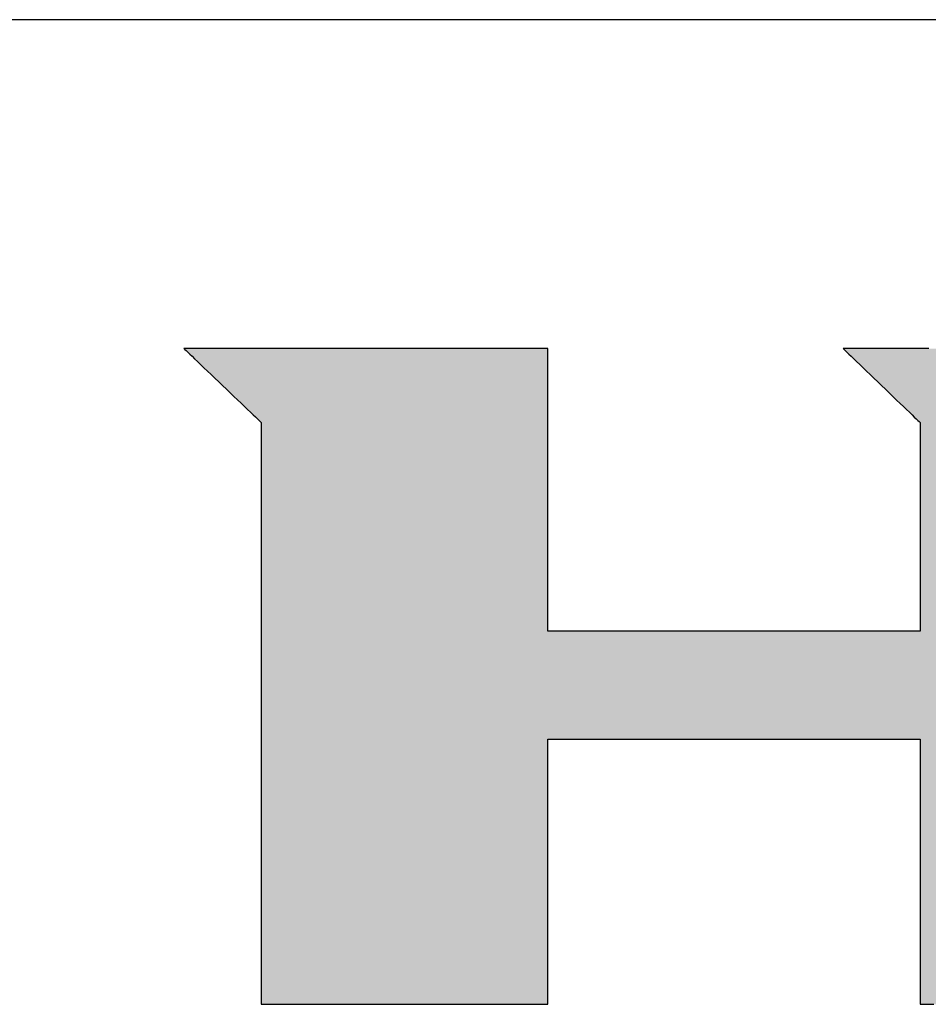
# Model space of a CAD drawing. Extents: x -8 to 806, y 11 to 579.
# Drawn here: x 689 to 724, y 541 to 579 of the extents above; entities that cross this region are included whole.
import ezdxf

# ---------------------------------------------------------------- set-up
doc = ezdxf.new("R2010")
doc.units = 0
doc.header["$LTSCALE"] = 0.5
doc.layers.get('0').update_dxf_attribs({"linetype": 'CONTINUOUS'})
doc.layers.add('1', color=7, linetype='CONTINUOUS')
doc.layers.add('2', color=251, linetype='CONTINUOUS')

# ---------------------------------------------------------------- blocks, each defined once
blk = doc.blocks.new('*G16')
at = {"layer": '1', "color": 7, "linetype": 'CONTINUOUS'}
blk.add_line((805.574, 579.051), (35.574, 579.051), dxfattribs=at)
blk = doc.blocks.new('*G17')
at = {"layer": '2', "color": 251, "linetype": 'CONTINUOUS'}
for points in [[(695.41, 566.429), (695.42, 566.42), (695.448, 566.393), (695.493, 566.35), (695.554, 566.291), (695.629, 566.219), (695.718, 566.134), (695.818, 566.038), (695.929, 565.932), (696.049, 565.817), (696.177, 565.694), (696.312, 565.565), (696.452, 565.432), (696.595, 565.294), (696.742, 565.154), (696.89, 565.012), (697.037, 564.871), (697.184, 564.731), (697.328, 564.593), (697.467, 564.459), (697.602, 564.33), (697.73, 564.208), (697.85, 564.093), (697.961, 563.986), (698.061, 563.89), (698.15, 563.806), (698.225, 563.733), (698.286, 563.675), (698.332, 563.632), (698.36, 563.605), (698.369, 563.596), (698.369, 563.523), (698.369, 563.311), (698.369, 562.97), (698.369, 562.51), (698.369, 561.941), (698.37, 561.273), (698.37, 560.515), (698.37, 559.678), (698.37, 558.772), (698.37, 557.805), (698.37, 556.79), (698.37, 555.734), (698.371, 554.649), (698.371, 553.544), (698.371, 552.429), (698.371, 551.314), (698.371, 550.209), (698.372, 549.123), (698.372, 548.068), (698.372, 547.052), (698.372, 546.086), (698.372, 545.179), (698.372, 544.342), (698.372, 543.585), (698.373, 542.916), (698.373, 542.347), (698.373, 541.887), (698.373, 541.547), (698.373, 541.335), (698.373, 541.262), (698.409, 541.262), (698.513, 541.262), (698.681, 541.262), (698.907, 541.262), (699.188, 541.262), (699.517, 541.262), (699.89, 541.262), (700.303, 541.262), (700.749, 541.262), (701.225, 541.262), (701.726, 541.262), (702.246, 541.262), (702.78, 541.262), (703.325, 541.262), (703.874, 541.262), (704.424, 541.262), (704.968, 541.262), (705.503, 541.262), (706.023, 541.262), (706.523, 541.262), (706.999, 541.262), (707.446, 541.262), (707.858, 541.262), (708.231, 541.262), (708.561, 541.262), (708.841, 541.262), (709.068, 541.262), (709.235, 541.262), (709.34, 541.262), (709.376, 541.262), (709.376, 541.295), (709.376, 541.392), (709.376, 541.547), (709.376, 541.756), (709.376, 542.016), (709.376, 542.32), (709.376, 542.666), (709.376, 543.047), (709.376, 543.46), (709.376, 543.9), (709.376, 544.363), (709.376, 544.844), (709.376, 545.339), (709.376, 545.842), (709.376, 546.35), (709.376, 546.858), (709.376, 547.362), (709.376, 547.856), (709.376, 548.337), (709.376, 548.8), (709.376, 549.24), (709.376, 549.653), (709.376, 550.035), (709.376, 550.38), (709.376, 550.685), (709.376, 550.944), (709.376, 551.153), (709.376, 551.309), (709.376, 551.405), (709.376, 551.438), (709.422, 551.438), (709.558, 551.438), (709.776, 551.438), (710.07, 551.438), (710.434, 551.438), (710.861, 551.438), (711.346, 551.438), (711.881, 551.438), (712.461, 551.438), (713.079, 551.438), (713.728, 551.438), (714.404, 551.438), (715.098, 551.438), (715.804, 551.438), (716.518, 551.438), (717.231, 551.438), (717.937, 551.438), (718.632, 551.438), (719.307, 551.438), (719.956, 551.438), (720.574, 551.438), (721.154, 551.438), (721.689, 551.438), (722.174, 551.438), (722.601, 551.438), (722.965, 551.438), (723.259, 551.438), (723.477, 551.438), (723.613, 551.438), (723.659, 551.438), (723.659, 551.405), (723.659, 551.309), (723.659, 551.153), (723.659, 550.944), (723.659, 550.685), (723.659, 550.38), (723.659, 550.035), (723.659, 549.653), (723.659, 549.24), (723.659, 548.8), (723.659, 548.337), (723.659, 547.856), (723.659, 547.362), (723.659, 546.858), (723.659, 546.35), (723.659, 545.842), (723.659, 545.339), (723.659, 544.844), (723.659, 544.363), (723.659, 543.9), (723.659, 543.46), (723.659, 543.047), (723.659, 542.666), (723.659, 542.32), (723.659, 542.016), (723.659, 541.756), (723.659, 541.547), (723.659, 541.392), (723.659, 541.295), (723.659, 541.262), (723.695, 541.262), (723.8, 541.262), (723.969, 541.262), (724.196, 541.262)], [(724.003, 566.429), (723.952, 566.429), (723.883, 566.429), (723.798, 566.429), (723.698, 566.429), (723.585, 566.429), (723.46, 566.429), (723.324, 566.429), (723.18, 566.429), (723.028, 566.429), (722.871, 566.429), (722.708, 566.429), (722.543, 566.429), (722.377, 566.429), (722.21, 566.429), (722.045, 566.429), (721.883, 566.429), (721.725, 566.429), (721.573, 566.429), (721.429, 566.429), (721.294, 566.429), (721.168, 566.429), (721.055, 566.429), (720.955, 566.429), (720.87, 566.429), (720.802, 566.429), (720.751, 566.429), (720.719, 566.429), (720.708, 566.429), (720.718, 566.42), (720.746, 566.393), (720.791, 566.349), (720.852, 566.291), (720.927, 566.219), (721.015, 566.134), (721.115, 566.037), (721.226, 565.931), (721.346, 565.816), (721.473, 565.693), (721.608, 565.564), (721.747, 565.43), (721.89, 565.292), (722.036, 565.151), (722.184, 565.01), (722.331, 564.868), (722.477, 564.728), (722.621, 564.59), (722.76, 564.455), (722.894, 564.326), (723.022, 564.204), (723.142, 564.088), (723.252, 563.982), (723.353, 563.886), (723.441, 563.801), (723.516, 563.728), (723.577, 563.67), (723.622, 563.627), (723.65, 563.6), (723.659, 563.59), (723.659, 563.564), (723.659, 563.488), (723.659, 563.366), (723.659, 563.201), (723.659, 562.997), (723.659, 562.758), (723.659, 562.486), (723.659, 562.186), (723.659, 561.861), (723.659, 561.514), (723.659, 561.15), (723.659, 560.772), (723.659, 560.383), (723.659, 559.986), (723.659, 559.586), (723.659, 559.187), (723.659, 558.79), (723.659, 558.401), (723.659, 558.023), (723.659, 557.659), (723.659, 557.312), (723.659, 556.987), (723.659, 556.687), (723.659, 556.415), (723.659, 556.176), (723.659, 555.972), (723.659, 555.807), (723.659, 555.685), (723.659, 555.609), (723.659, 555.582), (723.613, 555.582), (723.477, 555.582), (723.259, 555.582), (722.965, 555.582), (722.601, 555.582), (722.174, 555.582), (721.689, 555.582), (721.154, 555.582), (720.574, 555.582), (719.956, 555.582), (719.307, 555.582), (718.632, 555.582), (717.937, 555.582), (717.231, 555.582), (716.518, 555.582), (715.804, 555.582), (715.098, 555.582), (714.404, 555.582), (713.728, 555.582), (713.079, 555.582), (712.461, 555.582), (711.881, 555.582), (711.346, 555.582), (710.861, 555.582), (710.434, 555.582), (710.07, 555.582), (709.776, 555.582), (709.558, 555.582), (709.422, 555.582), (709.376, 555.582), (709.376, 555.618), (709.376, 555.721), (709.376, 555.886), (709.376, 556.11), (709.376, 556.386), (709.376, 556.71), (709.376, 557.078), (709.376, 557.485), (709.376, 557.925), (709.376, 558.394), (709.376, 558.888), (709.376, 559.4), (709.376, 559.927), (709.376, 560.464), (709.376, 561.006), (709.376, 561.547), (709.376, 562.084), (709.376, 562.611), (709.376, 563.124), (709.376, 563.617), (709.376, 564.086), (709.376, 564.526), (709.376, 564.933), (709.376, 565.301), (709.376, 565.625), (709.376, 565.902), (709.376, 566.125), (709.376, 566.291), (709.376, 566.393), (709.376, 566.429), (709.33, 566.429), (709.198, 566.429), (708.985, 566.429), (708.697, 566.429), (708.341, 566.429), (707.923, 566.429), (707.449, 566.429), (706.926, 566.429), (706.359, 566.429), (705.755, 566.429), (705.12, 566.429), (704.46, 566.429), (703.781, 566.429), (703.09, 566.429), (702.393, 566.429), (701.696, 566.429), (701.005, 566.429), (700.326, 566.429), (699.666, 566.429), (699.031, 566.429), (698.427, 566.429), (697.86, 566.429), (697.336, 566.429), (696.862, 566.429), (696.445, 566.429), (696.089, 566.429), (695.801, 566.429), (695.588, 566.429), (695.456, 566.429), (695.41, 566.429)]]:
    blk.add_lwpolyline(points, dxfattribs=at)

msp = doc.modelspace()

# ---------------------------------------------------------------- hatches: boundary and pattern name
at = {"layer": '1', "linetype": 'CONTINUOUS'}
h = msp.add_hatch(color=7, dxfattribs=at)
h.paths.add_polyline_path([(758.306, 563.756), (758.234, 563.861), (758.161, 563.964), (758.086, 564.065), (758.009, 564.165), (757.93, 564.263), (757.849, 564.36), (757.767, 564.455), (757.682, 564.548), (757.596, 564.64), (757.508, 564.73), (757.418, 564.819), (757.326, 564.906), (757.232, 564.992), (757.137, 565.075), (757.04, 565.158), (756.94, 565.238), (756.84, 565.317), (756.739, 565.392), (756.638, 565.465), (756.535, 565.536), (756.432, 565.603), (756.329, 565.668), (756.224, 565.73), (756.119, 565.79), (756.014, 565.847), (755.907, 565.901), (755.8, 565.953), (755.692, 566.002), (755.584, 566.048), (755.474, 566.092), (755.364, 566.133), (755.254, 566.171), (755.142, 566.206), (755.03, 566.239), (754.918, 566.27), (754.804, 566.297), (754.69, 566.322), (754.575, 566.345), (754.46, 566.364), (754.344, 566.382), (754.227, 566.396), (754.109, 566.408), (753.991, 566.417), (753.872, 566.424), (753.752, 566.428), (753.632, 566.429), (753.535, 566.429), (753.255, 566.429), (752.803, 566.429), (752.194, 566.429), (751.44, 566.429), (750.555, 566.429), (749.551, 566.429), (748.442, 566.429), (747.241, 566.429), (745.961, 566.429), (744.615, 566.429), (743.217, 566.429), (741.779, 566.429), (740.316, 566.429), (738.838, 566.429), (737.361, 566.429), (735.897, 566.429), (734.46, 566.429), (733.061, 566.429), (731.716, 566.429), (730.436, 566.429), (729.235, 566.429), (728.126, 566.429), (727.122, 566.429), (726.237, 566.429), (725.483, 566.429), (724.874, 566.429), (724.422, 566.429), (724.142, 566.429), (724.045, 566.429), (724.034, 566.429), (724.003, 566.429), (723.952, 566.429), (723.883, 566.429), (723.798, 566.429), (723.698, 566.429), (723.585, 566.429), (723.46, 566.429), (723.324, 566.429), (723.18, 566.429), (723.028, 566.429), (722.871, 566.429), (722.708, 566.429), (722.543, 566.429), (722.377, 566.429), (722.21, 566.429), (722.045, 566.429), (721.883, 566.429), (721.725, 566.429), (721.573, 566.429), (721.429, 566.429), (721.294, 566.429), (721.168, 566.429), (721.055, 566.429), (720.955, 566.429), (720.87, 566.429), (720.802, 566.429), (720.751, 566.429), (720.719, 566.429), (720.708, 566.429), (720.718, 566.42), (720.746, 566.393), (720.791, 566.349), (720.852, 566.291), (720.927, 566.219), (721.015, 566.134), (721.115, 566.037), (721.226, 565.931), (721.346, 565.816), (721.473, 565.693), (721.608, 565.564), (721.747, 565.43), (721.89, 565.292), (722.036, 565.151), (722.184, 565.01), (722.331, 564.868), (722.477, 564.728), (722.621, 564.59), (722.76, 564.455), (722.894, 564.326), (723.022, 564.204), (723.142, 564.088), (723.252, 563.982), (723.353, 563.886), (723.441, 563.801), (723.516, 563.728), (723.577, 563.67), (723.622, 563.627), (723.65, 563.6), (723.659, 563.59), (723.659, 563.564), (723.659, 563.488), (723.659, 563.366), (723.659, 563.201), (723.659, 562.997), (723.659, 562.758), (723.659, 562.486), (723.659, 562.186), (723.659, 561.861), (723.659, 561.514), (723.659, 561.15), (723.659, 560.772), (723.659, 560.383), (723.659, 559.986), (723.659, 559.586), (723.659, 559.187), (723.659, 558.79), (723.659, 558.401), (723.659, 558.023), (723.659, 557.659), (723.659, 557.312), (723.659, 556.987), (723.659, 556.687), (723.659, 556.415), (723.659, 556.176), (723.659, 555.972), (723.659, 555.807), (723.659, 555.685), (723.659, 555.609), (723.659, 555.582), (723.613, 555.582), (723.477, 555.582), (723.259, 555.582), (722.965, 555.582), (722.601, 555.582), (722.174, 555.582), (721.689, 555.582), (721.154, 555.582), (720.574, 555.582), (719.956, 555.582), (719.307, 555.582), (718.632, 555.582), (717.937, 555.582), (717.231, 555.582), (716.518, 555.582), (715.804, 555.582), (715.098, 555.582), (714.404, 555.582), (713.728, 555.582), (713.079, 555.582), (712.461, 555.582), (711.881, 555.582), (711.346, 555.582), (710.861, 555.582), (710.434, 555.582), (710.07, 555.582), (709.776, 555.582), (709.558, 555.582), (709.422, 555.582), (709.376, 555.582), (709.376, 555.618), (709.376, 555.721), (709.376, 555.886), (709.376, 556.11), (709.376, 556.386), (709.376, 556.71), (709.376, 557.078), (709.376, 557.485), (709.376, 557.925), (709.376, 558.394), (709.376, 558.888), (709.376, 559.4), (709.376, 559.927), (709.376, 560.464), (709.376, 561.006), (709.376, 561.547), (709.376, 562.084), (709.376, 562.611), (709.376, 563.124), (709.376, 563.617), (709.376, 564.086), (709.376, 564.526), (709.376, 564.933), (709.376, 565.301), (709.376, 565.625), (709.376, 565.902), (709.376, 566.125), (709.376, 566.291), (709.376, 566.393), (709.376, 566.429), (709.33, 566.429), (709.198, 566.429), (708.985, 566.429), (708.697, 566.429), (708.341, 566.429), (707.923, 566.429), (707.449, 566.429), (706.926, 566.429), (706.359, 566.429), (705.755, 566.429), (705.12, 566.429), (704.46, 566.429), (703.781, 566.429), (703.09, 566.429), (702.393, 566.429), (701.696, 566.429), (701.005, 566.429), (700.326, 566.429), (699.666, 566.429), (699.031, 566.429), (698.427, 566.429), (697.86, 566.429), (697.336, 566.429), (696.862, 566.429), (696.445, 566.429), (696.089, 566.429), (695.801, 566.429), (695.588, 566.429), (695.456, 566.429), (695.41, 566.429), (695.42, 566.42), (695.448, 566.393), (695.493, 566.35), (695.554, 566.291), (695.629, 566.219), (695.718, 566.134), (695.818, 566.038), (695.929, 565.932), (696.049, 565.817), (696.177, 565.694), (696.312, 565.565), (696.452, 565.432), (696.595, 565.294), (696.742, 565.154), (696.89, 565.012), (697.037, 564.871), (697.184, 564.731), (697.328, 564.593), (697.467, 564.459), (697.602, 564.33), (697.73, 564.208), (697.85, 564.093), (697.961, 563.986), (698.061, 563.89), (698.15, 563.806), (698.225, 563.733), (698.286, 563.675), (698.332, 563.632), (698.36, 563.605), (698.369, 563.596), (698.369, 563.523), (698.369, 563.311), (698.369, 562.97), (698.369, 562.51), (698.369, 561.941), (698.37, 561.273), (698.37, 560.515), (698.37, 559.678), (698.37, 558.772), (698.37, 557.805), (698.37, 556.79), (698.37, 555.734), (698.371, 554.649), (698.371, 553.544), (698.371, 552.429), (698.371, 551.314), (698.371, 550.209), (698.372, 549.123), (698.372, 548.068), (698.372, 547.052), (698.372, 546.086), (698.372, 545.179), (698.372, 544.342), (698.372, 543.585), (698.373, 542.916), (698.373, 542.347), (698.373, 541.887), (698.373, 541.547), (698.373, 541.335), (698.373, 541.262), (698.409, 541.262), (698.513, 541.262), (698.681, 541.262), (698.907, 541.262), (699.188, 541.262), (699.517, 541.262), (699.89, 541.262), (700.303, 541.262), (700.749, 541.262), (701.225, 541.262), (701.726, 541.262), (702.246, 541.262), (702.78, 541.262), (703.325, 541.262), (703.874, 541.262), (704.424, 541.262), (704.968, 541.262), (705.503, 541.262), (706.023, 541.262), (706.523, 541.262), (706.999, 541.262), (707.446, 541.262), (707.858, 541.262), (708.231, 541.262), (708.561, 541.262), (708.841, 541.262), (709.068, 541.262), (709.235, 541.262), (709.34, 541.262), (709.376, 541.262), (709.376, 541.295), (709.376, 541.392), (709.376, 541.547), (709.376, 541.756), (709.376, 542.016), (709.376, 542.32), (709.376, 542.666), (709.376, 543.047), (709.376, 543.46), (709.376, 543.9), (709.376, 544.363), (709.376, 544.844), (709.376, 545.339), (709.376, 545.842), (709.376, 546.35), (709.376, 546.858), (709.376, 547.362), (709.376, 547.856), (709.376, 548.337), (709.376, 548.8), (709.376, 549.24), (709.376, 549.653), (709.376, 550.035), (709.376, 550.38), (709.376, 550.685), (709.376, 550.944), (709.376, 551.153), (709.376, 551.309), (709.376, 551.405), (709.376, 551.438), (709.422, 551.438), (709.558, 551.438), (709.776, 551.438), (710.07, 551.438), (710.434, 551.438), (710.861, 551.438), (711.346, 551.438), (711.881, 551.438), (712.461, 551.438), (713.079, 551.438), (713.728, 551.438), (714.404, 551.438), (715.098, 551.438), (715.804, 551.438), (716.518, 551.438), (717.231, 551.438), (717.937, 551.438), (718.632, 551.438), (719.307, 551.438), (719.956, 551.438), (720.574, 551.438), (721.154, 551.438), (721.689, 551.438), (722.174, 551.438), (722.601, 551.438), (722.965, 551.438), (723.259, 551.438), (723.477, 551.438), (723.613, 551.438), (723.659, 551.438), (723.659, 551.405), (723.659, 551.309), (723.659, 551.153), (723.659, 550.944), (723.659, 550.685), (723.659, 550.38), (723.659, 550.035), (723.659, 549.653), (723.659, 549.24), (723.659, 548.8), (723.659, 548.337), (723.659, 547.856), (723.659, 547.362), (723.659, 546.858), (723.659, 546.35), (723.659, 545.842), (723.659, 545.339), (723.659, 544.844), (723.659, 544.363), (723.659, 543.9), (723.659, 543.46), (723.659, 543.047), (723.659, 542.666), (723.659, 542.32), (723.659, 542.016), (723.659, 541.756), (723.659, 541.547), (723.659, 541.392), (723.659, 541.295), (723.659, 541.262), (723.695, 541.262), (723.8, 541.262), (723.969, 541.262), (724.196, 541.262), (724.477, 541.262), (724.808, 541.262), (725.182, 541.262), (725.596, 541.262), (726.044, 541.262), (726.522, 541.262), (727.024, 541.262), (727.546, 541.262), (728.083, 541.262), (728.629, 541.262), (729.18, 541.262), (729.731, 541.262), (730.278, 541.262), (730.814, 541.262), (731.336, 541.262), (731.838, 541.262), (732.316, 541.262), (732.764, 541.262), (733.178, 541.262), (733.553, 541.262), (733.883, 541.262), (734.164, 541.262), (734.392, 541.262), (734.56, 541.262), (734.665, 541.262), (734.701, 541.262), (734.701, 541.295), (734.701, 541.392), (734.701, 541.547), (734.701, 541.756), (734.701, 542.016), (734.701, 542.32), (734.701, 542.666), (734.701, 543.047), (734.701, 543.46), (734.701, 543.9), (734.701, 544.363), (734.701, 544.844), (734.701, 545.339), (734.701, 545.842), (734.701, 546.35), (734.701, 546.858), (734.701, 547.362), (734.701, 547.856), (734.701, 548.337), (734.701, 548.8), (734.701, 549.24), (734.701, 549.653), (734.701, 550.035), (734.701, 550.38), (734.701, 550.685), (734.701, 550.944), (734.701, 551.153), (734.701, 551.309), (734.701, 551.405), (734.701, 551.438), (734.71, 551.438), (734.738, 551.438), (734.782, 551.438), (734.841, 551.438), (734.915, 551.438), (735.002, 551.438), (735.1, 551.438), (735.208, 551.438), (735.326, 551.438), (735.451, 551.438), (735.582, 551.438), (735.719, 551.438), (735.859, 551.438), (736.002, 551.438), (736.147, 551.438), (736.291, 551.438), (736.434, 551.438), (736.575, 551.438), (736.711, 551.438), (736.843, 551.438), (736.968, 551.438), (737.085, 551.438), (737.194, 551.438), (737.292, 551.438), (737.378, 551.438), (737.452, 551.438), (737.512, 551.438), (737.556, 551.438), (737.583, 551.438), (737.593, 551.438), (737.629, 551.405), (737.734, 551.309), (737.904, 551.153), (738.132, 550.944), (738.415, 550.685), (738.747, 550.38), (739.124, 550.035), (739.54, 549.653), (739.991, 549.24), (740.471, 548.8), (740.976, 548.337), (741.501, 547.856), (742.041, 547.362), (742.59, 546.858), (743.145, 546.35), (743.699, 545.842), (744.248, 545.339), (744.788, 544.844), (745.313, 544.363), (745.818, 543.9), (746.298, 543.46), (746.749, 543.047), (747.165, 542.666), (747.542, 542.32), (747.874, 542.016), (748.157, 541.756), (748.386, 541.547), (748.555, 541.392), (748.66, 541.295), (748.697, 541.262), (748.742, 541.262), (748.874, 541.262), (749.086, 541.262), (749.373, 541.262), (749.728, 541.262), (750.144, 541.262), (750.616, 541.262), (751.138, 541.262), (751.703, 541.262), (752.305, 541.262), (752.938, 541.262), (753.596, 541.262), (754.273, 541.262), (754.961, 541.262), (755.656, 541.262), (756.351, 541.262), (757.04, 541.262), (757.716, 541.262), (758.374, 541.262), (759.007, 541.262), (759.609, 541.262), (760.174, 541.262), (760.696, 541.262), (761.168, 541.262), (761.585, 541.262), (761.94, 541.262), (762.226, 541.262), (762.439, 541.262), (762.571, 541.262), (762.616, 541.262), (762.578, 541.296), (762.469, 541.396), (762.294, 541.556), (762.057, 541.773), (761.763, 542.041), (761.419, 542.356), (761.028, 542.712), (760.597, 543.107), (760.13, 543.534), (759.632, 543.988), (759.108, 544.467), (758.564, 544.964), (758.005, 545.475), (757.435, 545.995), (756.86, 546.52), (756.286, 547.045), (755.716, 547.566), (755.157, 548.077), (754.613, 548.574), (754.089, 549.052), (753.591, 549.507), (753.124, 549.934), (752.692, 550.328), (752.302, 550.685), (751.957, 550.999), (751.664, 551.267), (751.427, 551.484), (751.251, 551.644), (751.142, 551.744), (751.105, 551.778), (751.113, 551.778), (751.138, 551.778), (751.178, 551.778), (751.233, 551.778), (751.3, 551.778), (751.379, 551.778), (751.468, 551.778), (751.567, 551.778), (751.674, 551.778), (751.787, 551.778), (751.907, 551.778), (752.032, 551.778), (752.16, 551.778), (752.29, 551.778), (752.421, 551.778), (752.553, 551.778), (752.683, 551.778), (752.811, 551.778), (752.936, 551.778), (753.055, 551.778), (753.169, 551.778), (753.276, 551.778), (753.375, 551.778), (753.464, 551.778), (753.543, 551.778), (753.61, 551.778), (753.665, 551.778), (753.705, 551.778), (753.73, 551.778), (753.738, 551.778), (753.897, 551.781), (754.054, 551.787), (754.21, 551.799), (754.365, 551.814), (754.518, 551.834), (754.669, 551.859), (754.819, 551.888), (754.967, 551.922), (755.114, 551.96), (755.26, 552.002), (755.403, 552.049), (755.546, 552.101), (755.687, 552.157), (755.826, 552.218), (755.964, 552.282), (756.101, 552.352), (756.236, 552.426), (756.369, 552.504), (756.501, 552.587), (756.632, 552.675), (756.761, 552.766), (756.888, 552.863), (757.014, 552.964), (757.139, 553.069), (757.262, 553.179), (757.383, 553.293), (757.503, 553.412), (757.622, 553.535), (757.738, 553.663), (757.854, 553.795), (757.967, 553.93), (758.076, 554.067), (758.181, 554.206), (758.282, 554.347), (758.38, 554.489), (758.473, 554.634), (758.562, 554.78), (758.648, 554.928), (758.729, 555.078), (758.807, 555.229), (758.881, 555.383), (758.951, 555.538), (759.016, 555.695), (759.078, 555.854), (759.137, 556.015), (759.191, 556.178), (759.241, 556.342), (759.287, 556.508), (759.33, 556.676), (759.368, 556.846), (759.403, 557.018), (759.434, 557.192), (759.46, 557.367), (759.483, 557.544), (759.502, 557.723), (759.518, 557.904), (759.529, 558.087), (759.536, 558.271), (759.539, 558.457), (759.539, 558.645), (759.539, 558.648), (759.539, 558.657), (759.539, 558.671), (759.538, 558.69), (759.538, 558.714), (759.538, 558.741), (759.537, 558.773), (759.537, 558.807), (759.537, 558.845), (759.536, 558.885), (759.536, 558.927), (759.535, 558.97), (759.534, 559.015), (759.534, 559.061), (759.533, 559.107), (759.533, 559.153), (759.532, 559.199), (759.532, 559.244), (759.531, 559.287), (759.531, 559.329), (759.53, 559.369), (759.53, 559.407), (759.529, 559.441), (759.529, 559.473), (759.529, 559.5), (759.528, 559.524), (759.528, 559.543), (759.528, 559.557), (759.528, 559.566), (759.528, 559.569), (759.529, 559.656), (759.529, 559.744), (759.528, 559.832), (759.526, 559.919), (759.523, 560.006), (759.518, 560.093), (759.513, 560.179), (759.507, 560.266), (759.5, 560.352), (759.492, 560.438), (759.482, 560.524), (759.472, 560.61), (759.461, 560.696), (759.448, 560.781), (759.435, 560.867), (759.421, 560.952), (759.405, 561.037), (759.389, 561.121), (759.371, 561.206), (759.353, 561.29), (759.333, 561.375), (759.313, 561.459), (759.291, 561.543), (759.269, 561.627), (759.245, 561.71), (759.221, 561.794), (759.195, 561.877), (759.168, 561.96), (759.141, 562.043), (759.112, 562.126), (759.067, 562.252), (759.019, 562.378), (758.97, 562.501), (758.919, 562.623), (758.866, 562.744), (758.811, 562.863), (758.754, 562.98), (758.696, 563.096), (758.635, 563.21), (758.573, 563.322), (758.509, 563.433), (758.443, 563.542), (758.375, 563.65)], flags=0)
h.paths.add_polyline_path([(747.677, 558.056), (747.676, 558.243), (747.675, 558.439), (747.674, 558.639), (747.673, 558.844), (747.672, 559.05), (747.67, 559.256), (747.669, 559.46), (747.668, 559.661), (747.667, 559.856), (747.666, 560.044), (747.665, 560.222), (747.664, 560.39), (747.663, 560.545), (747.662, 560.685), (747.661, 560.809), (747.661, 560.914), (747.66, 560.999), (747.66, 561.062), (747.66, 561.101), (747.66, 561.114), (747.656, 561.264), (747.647, 561.404), (747.632, 561.536), (747.611, 561.659), (747.585, 561.775), (747.554, 561.883), (747.518, 561.983), (747.478, 562.076), (747.435, 562.162), (747.387, 562.242), (747.337, 562.315), (747.284, 562.382), (747.228, 562.443), (747.169, 562.498), (747.109, 562.548), (747.048, 562.593), (746.985, 562.633), (746.921, 562.668), (746.856, 562.699), (746.791, 562.726), (746.727, 562.749), (746.663, 562.769), (746.599, 562.785), (746.537, 562.799), (746.475, 562.809), (746.416, 562.817), (746.359, 562.823), (746.304, 562.827), (746.252, 562.829), (746.203, 562.83), (746.165, 562.83), (746.056, 562.83), (745.881, 562.83), (745.644, 562.83), (745.351, 562.83), (745.006, 562.83), (744.616, 562.83), (744.185, 562.83), (743.718, 562.83), (743.221, 562.83), (742.698, 562.83), (742.154, 562.83), (741.595, 562.83), (741.026, 562.83), (740.452, 562.83), (739.878, 562.83), (739.308, 562.83), (738.75, 562.83), (738.206, 562.83), (737.683, 562.83), (737.185, 562.83), (736.718, 562.83), (736.287, 562.83), (735.897, 562.83), (735.553, 562.83), (735.26, 562.83), (735.023, 562.83), (734.848, 562.83), (734.738, 562.83), (734.701, 562.83), (734.701, 562.806), (734.701, 562.737), (734.701, 562.627), (734.701, 562.478), (734.701, 562.293), (734.701, 562.076), (734.701, 561.83), (734.701, 561.558), (734.701, 561.264), (734.701, 560.951), (734.701, 560.621), (734.701, 560.279), (734.701, 559.927), (734.701, 559.568), (734.701, 559.206), (734.701, 558.844), (734.701, 558.486), (734.701, 558.133), (734.701, 557.791), (734.701, 557.461), (734.701, 557.148), (734.701, 556.854), (734.701, 556.582), (734.701, 556.336), (734.701, 556.119), (734.701, 555.935), (734.701, 555.785), (734.701, 555.675), (734.701, 555.606), (734.701, 555.582), (734.739, 555.582), (734.848, 555.582), (735.024, 555.582), (735.261, 555.582), (735.555, 555.582), (735.9, 555.582), (736.292, 555.582), (736.724, 555.582), (737.192, 555.582), (737.691, 555.582), (738.215, 555.582), (738.761, 555.582), (739.321, 555.582), (739.892, 555.582), (740.467, 555.582), (741.043, 555.582), (741.614, 555.582), (742.174, 555.582), (742.719, 555.582), (743.244, 555.582), (743.743, 555.582), (744.211, 555.582), (744.643, 555.582), (745.034, 555.582), (745.38, 555.582), (745.673, 555.582), (745.911, 555.582), (746.087, 555.582), (746.196, 555.582), (746.234, 555.582), (746.277, 555.578), (746.323, 555.577), (746.374, 555.579), (746.427, 555.584), (746.483, 555.592), (746.541, 555.602), (746.602, 555.616), (746.664, 555.634), (746.727, 555.655), (746.791, 555.679), (746.856, 555.706), (746.921, 555.737), (746.985, 555.772), (747.049, 555.811), (747.112, 555.853), (747.173, 555.899), (747.233, 555.949), (747.291, 556.003), (747.346, 556.061), (747.399, 556.123), (747.448, 556.189), (747.493, 556.259), (747.535, 556.334), (747.572, 556.413), (747.605, 556.497), (747.632, 556.585), (747.654, 556.678), (747.67, 556.776), (747.68, 556.878), (747.684, 556.985), (747.684, 556.998), (747.683, 557.038), (747.683, 557.101), (747.683, 557.186), (747.682, 557.291), (747.681, 557.414), (747.68, 557.555), (747.68, 557.709), (747.679, 557.877)], flags=0)

# ---------------------------------------------------------------- linework, layer by layer
at = {"layer": '1', "color": 7, "linetype": 'CONTINUOUS'}
for p, q in [((695.456, 566.429), (695.41, 566.429)), ((695.41, 566.429), (695.42, 566.42)), ((695.42, 566.42), (695.448, 566.393)), ((695.448, 566.393), (695.493, 566.35)), ((695.588, 566.429), (695.456, 566.429)), ((695.493, 566.35), (695.554, 566.291)), ((695.554, 566.291), (695.629, 566.219)), ((695.801, 566.429), (695.588, 566.429)), ((695.629, 566.219), (695.718, 566.134)), ((695.718, 566.134), (695.818, 566.038)), ((696.089, 566.429), (695.801, 566.429)), ((696.445, 566.429), (696.089, 566.429)), ((696.862, 566.429), (696.445, 566.429)), ((697.336, 566.429), (696.862, 566.429)), ((697.86, 566.429), (697.336, 566.429)), ((698.427, 566.429), (697.86, 566.429)), ((699.031, 566.429), (698.427, 566.429)), ((699.666, 566.429), (699.031, 566.429)), ((700.326, 566.429), (699.666, 566.429)), ((701.005, 566.429), (700.326, 566.429)), ((701.696, 566.429), (701.005, 566.429)), ((702.393, 566.429), (701.696, 566.429)), ((703.09, 566.429), (702.393, 566.429)), ((703.781, 566.429), (703.09, 566.429)), ((704.46, 566.429), (703.781, 566.429)), ((705.12, 566.429), (704.46, 566.429)), ((705.755, 566.429), (705.12, 566.429)), ((706.359, 566.429), (705.755, 566.429)), ((706.926, 566.429), (706.359, 566.429)), ((707.449, 566.429), (706.926, 566.429)), ((707.923, 566.429), (707.449, 566.429)), ((708.341, 566.429), (707.923, 566.429)), ((708.697, 566.429), (708.341, 566.429)), ((708.985, 566.429), (708.697, 566.429)), ((709.198, 566.429), (708.985, 566.429)), ((709.33, 566.429), (709.198, 566.429)), ((709.376, 566.429), (709.33, 566.429)), ((709.376, 566.393), (709.376, 566.429)), ((709.376, 566.291), (709.376, 566.393)), ((709.376, 566.125), (709.376, 566.291)), ((709.376, 565.902), (709.376, 566.125)), ((720.719, 566.429), (720.708, 566.429)), ((720.708, 566.429), (720.718, 566.42)), ((720.718, 566.42), (720.746, 566.393)), ((720.751, 566.429), (720.719, 566.429)), ((720.746, 566.393), (720.791, 566.349)), ((720.802, 566.429), (720.751, 566.429)), ((720.791, 566.349), (720.852, 566.291)), ((720.87, 566.429), (720.802, 566.429)), ((720.852, 566.291), (720.927, 566.219)), ((720.955, 566.429), (720.87, 566.429)), ((720.927, 566.219), (721.015, 566.134)), ((721.055, 566.429), (720.955, 566.429)), ((721.015, 566.134), (721.115, 566.037)), ((721.168, 566.429), (721.055, 566.429)), ((721.294, 566.429), (721.168, 566.429)), ((721.429, 566.429), (721.294, 566.429)), ((721.573, 566.429), (721.429, 566.429)), ((721.725, 566.429), (721.573, 566.429)), ((721.883, 566.429), (721.725, 566.429)), ((722.045, 566.429), (721.883, 566.429)), ((722.21, 566.429), (722.045, 566.429)), ((722.377, 566.429), (722.21, 566.429)), ((722.543, 566.429), (722.377, 566.429)), ((722.708, 566.429), (722.543, 566.429)), ((722.871, 566.429), (722.708, 566.429)), ((723.028, 566.429), (722.871, 566.429)), ((723.18, 566.429), (723.028, 566.429)), ((723.324, 566.429), (723.18, 566.429)), ((723.46, 566.429), (723.324, 566.429)), ((723.585, 566.429), (723.46, 566.429)), ((723.698, 566.429), (723.585, 566.429)), ((723.798, 566.429), (723.698, 566.429)), ((723.883, 566.429), (723.798, 566.429)), ((723.952, 566.429), (723.883, 566.429)), ((724.003, 566.429), (723.952, 566.429)), ((695.818, 566.038), (695.929, 565.932)), ((695.929, 565.932), (696.049, 565.817)), ((696.049, 565.817), (696.177, 565.694)), ((709.376, 565.625), (709.376, 565.902)), ((721.115, 566.037), (721.226, 565.931)), ((721.226, 565.931), (721.346, 565.816)), ((721.346, 565.816), (721.473, 565.693)), ((696.177, 565.694), (696.312, 565.565)), ((696.312, 565.565), (696.452, 565.432)), ((696.452, 565.432), (696.595, 565.294)), ((709.376, 565.301), (709.376, 565.625)), ((721.473, 565.693), (721.608, 565.564)), ((721.608, 565.564), (721.747, 565.43)), ((721.747, 565.43), (721.89, 565.292)), ((696.595, 565.294), (696.742, 565.154)), ((696.742, 565.154), (696.89, 565.012)), ((696.89, 565.012), (697.037, 564.871)), ((709.376, 564.933), (709.376, 565.301)), ((721.89, 565.292), (722.036, 565.151)), ((722.036, 565.151), (722.184, 565.01)), ((722.184, 565.01), (722.331, 564.868)), ((697.037, 564.871), (697.184, 564.731)), ((697.184, 564.731), (697.328, 564.593)), ((697.328, 564.593), (697.467, 564.459)), ((709.376, 564.526), (709.376, 564.933)), ((722.331, 564.868), (722.477, 564.728)), ((722.477, 564.728), (722.621, 564.59)), ((722.621, 564.59), (722.76, 564.455)), ((697.467, 564.459), (697.602, 564.33)), ((697.602, 564.33), (697.73, 564.208)), ((697.73, 564.208), (697.85, 564.093)), ((709.376, 564.086), (709.376, 564.526)), ((722.76, 564.455), (722.894, 564.326)), ((722.894, 564.326), (723.022, 564.204)), ((723.022, 564.204), (723.142, 564.088)), ((697.85, 564.093), (697.961, 563.986)), ((697.961, 563.986), (698.061, 563.89)), ((698.061, 563.89), (698.15, 563.806)), ((709.376, 563.617), (709.376, 564.086)), ((723.142, 564.088), (723.252, 563.982)), ((723.252, 563.982), (723.353, 563.886)), ((723.353, 563.886), (723.441, 563.801)), ((698.15, 563.806), (698.225, 563.733)), ((698.225, 563.733), (698.286, 563.675)), ((698.286, 563.675), (698.332, 563.632)), ((698.332, 563.632), (698.36, 563.605)), ((698.36, 563.605), (698.369, 563.596)), ((698.369, 563.596), (698.369, 563.523)), ((698.369, 563.523), (698.369, 563.311)), ((709.376, 563.124), (709.376, 563.617)), ((723.441, 563.801), (723.516, 563.728)), ((723.516, 563.728), (723.577, 563.67)), ((723.577, 563.67), (723.622, 563.627)), ((723.622, 563.627), (723.65, 563.6)), ((723.65, 563.6), (723.659, 563.59)), ((723.659, 563.59), (723.659, 563.564)), ((723.659, 563.564), (723.659, 563.488)), ((723.659, 563.488), (723.659, 563.366)), ((698.369, 563.311), (698.369, 562.97)), ((709.376, 562.611), (709.376, 563.124)), ((723.659, 563.366), (723.659, 563.201)), ((723.659, 563.201), (723.659, 562.997)), ((698.369, 562.97), (698.369, 562.51)), ((723.659, 562.997), (723.659, 562.758)), ((723.659, 562.758), (723.659, 562.486)), ((698.369, 562.51), (698.369, 561.941)), ((709.376, 562.084), (709.376, 562.611)), ((723.659, 562.486), (723.659, 562.186)), ((698.369, 561.941), (698.37, 561.273)), ((709.376, 561.547), (709.376, 562.084)), ((723.659, 562.186), (723.659, 561.861)), ((709.376, 561.006), (709.376, 561.547)), ((723.659, 561.861), (723.659, 561.514)), ((698.37, 561.273), (698.37, 560.515)), ((723.659, 561.514), (723.659, 561.15)), ((709.376, 560.464), (709.376, 561.006)), ((723.659, 561.15), (723.659, 560.772)), ((698.37, 560.515), (698.37, 559.678)), ((709.376, 559.927), (709.376, 560.464)), ((723.659, 560.772), (723.659, 560.383)), ((723.659, 560.383), (723.659, 559.986)), ((698.37, 559.678), (698.37, 558.772)), ((709.376, 559.4), (709.376, 559.927)), ((723.659, 559.986), (723.659, 559.586)), ((709.376, 558.888), (709.376, 559.4)), ((723.659, 559.586), (723.659, 559.187)), ((723.659, 559.187), (723.659, 558.79)), ((698.37, 558.772), (698.37, 557.805)), ((709.376, 558.394), (709.376, 558.888)), ((723.659, 558.79), (723.659, 558.401)), ((709.376, 557.925), (709.376, 558.394)), ((723.659, 558.401), (723.659, 558.023)), ((698.37, 557.805), (698.37, 556.79)), ((709.376, 557.485), (709.376, 557.925)), ((723.659, 558.023), (723.659, 557.659)), ((709.376, 557.078), (709.376, 557.485)), ((723.659, 557.659), (723.659, 557.312)), ((709.376, 556.71), (709.376, 557.078)), ((723.659, 557.312), (723.659, 556.987)), ((698.37, 556.79), (698.37, 555.734)), ((709.376, 556.386), (709.376, 556.71)), ((723.659, 556.987), (723.659, 556.687)), ((723.659, 556.687), (723.659, 556.415)), ((709.376, 556.11), (709.376, 556.386)), ((723.659, 556.415), (723.659, 556.176)), ((709.376, 555.886), (709.376, 556.11)), ((709.376, 555.721), (709.376, 555.886)), ((723.659, 556.176), (723.659, 555.972)), ((723.659, 555.972), (723.659, 555.807)), ((698.37, 555.734), (698.371, 554.649)), ((709.376, 555.618), (709.376, 555.721)), ((709.376, 555.582), (709.376, 555.618)), ((709.422, 555.582), (709.376, 555.582)), ((709.558, 555.582), (709.422, 555.582)), ((709.776, 555.582), (709.558, 555.582)), ((710.07, 555.582), (709.776, 555.582)), ((710.434, 555.582), (710.07, 555.582)), ((710.861, 555.582), (710.434, 555.582)), ((711.346, 555.582), (710.861, 555.582)), ((711.881, 555.582), (711.346, 555.582)), ((712.461, 555.582), (711.881, 555.582)), ((713.079, 555.582), (712.461, 555.582)), ((713.728, 555.582), (713.079, 555.582)), ((714.404, 555.582), (713.728, 555.582)), ((715.098, 555.582), (714.404, 555.582)), ((715.804, 555.582), (715.098, 555.582)), ((716.518, 555.582), (715.804, 555.582)), ((717.231, 555.582), (716.518, 555.582)), ((717.937, 555.582), (717.231, 555.582)), ((718.632, 555.582), (717.937, 555.582)), ((719.307, 555.582), (718.632, 555.582)), ((719.956, 555.582), (719.307, 555.582)), ((720.574, 555.582), (719.956, 555.582)), ((721.154, 555.582), (720.574, 555.582)), ((721.689, 555.582), (721.154, 555.582)), ((722.174, 555.582), (721.689, 555.582)), ((722.601, 555.582), (722.174, 555.582)), ((722.965, 555.582), (722.601, 555.582)), ((723.259, 555.582), (722.965, 555.582)), ((723.477, 555.582), (723.259, 555.582)), ((723.613, 555.582), (723.477, 555.582)), ((723.659, 555.582), (723.613, 555.582)), ((723.659, 555.807), (723.659, 555.685)), ((723.659, 555.685), (723.659, 555.609)), ((723.659, 555.609), (723.659, 555.582)), ((698.371, 554.649), (698.371, 553.544)), ((698.371, 553.544), (698.371, 552.429)), ((698.371, 552.429), (698.371, 551.314)), ((709.376, 551.405), (709.376, 551.438)), ((709.376, 551.438), (709.422, 551.438)), ((709.376, 551.309), (709.376, 551.405)), ((709.422, 551.438), (709.558, 551.438)), ((709.558, 551.438), (709.776, 551.438)), ((709.776, 551.438), (710.07, 551.438)), ((710.07, 551.438), (710.434, 551.438)), ((710.434, 551.438), (710.861, 551.438)), ((710.861, 551.438), (711.346, 551.438)), ((711.346, 551.438), (711.881, 551.438)), ((711.881, 551.438), (712.461, 551.438)), ((712.461, 551.438), (713.079, 551.438)), ((713.079, 551.438), (713.728, 551.438)), ((713.728, 551.438), (714.404, 551.438)), ((714.404, 551.438), (715.098, 551.438)), ((715.098, 551.438), (715.804, 551.438)), ((715.804, 551.438), (716.518, 551.438)), ((716.518, 551.438), (717.231, 551.438)), ((717.231, 551.438), (717.937, 551.438)), ((717.937, 551.438), (718.632, 551.438)), ((718.632, 551.438), (719.307, 551.438)), ((719.307, 551.438), (719.956, 551.438)), ((719.956, 551.438), (720.574, 551.438)), ((720.574, 551.438), (721.154, 551.438)), ((721.154, 551.438), (721.689, 551.438)), ((721.689, 551.438), (722.174, 551.438)), ((722.174, 551.438), (722.601, 551.438)), ((722.601, 551.438), (722.965, 551.438)), ((722.965, 551.438), (723.259, 551.438)), ((723.259, 551.438), (723.477, 551.438)), ((723.477, 551.438), (723.613, 551.438)), ((723.613, 551.438), (723.659, 551.438)), ((723.659, 551.438), (723.659, 551.405)), ((723.659, 551.405), (723.659, 551.309)), ((698.371, 551.314), (698.371, 550.209)), ((709.376, 551.153), (709.376, 551.309)), ((709.376, 550.944), (709.376, 551.153)), ((723.659, 551.309), (723.659, 551.153)), ((723.659, 551.153), (723.659, 550.944)), ((709.376, 550.685), (709.376, 550.944)), ((709.376, 550.38), (709.376, 550.685)), ((723.659, 550.944), (723.659, 550.685)), ((723.659, 550.685), (723.659, 550.38)), ((709.376, 550.035), (709.376, 550.38)), ((723.659, 550.38), (723.659, 550.035)), ((698.371, 550.209), (698.372, 549.123)), ((709.376, 549.653), (709.376, 550.035)), ((723.659, 550.035), (723.659, 549.653)), ((709.376, 549.24), (709.376, 549.653)), ((723.659, 549.653), (723.659, 549.24)), ((698.372, 549.123), (698.372, 548.068)), ((709.376, 548.8), (709.376, 549.24)), ((723.659, 549.24), (723.659, 548.8)), ((709.376, 548.337), (709.376, 548.8)), ((723.659, 548.8), (723.659, 548.337)), ((709.376, 547.856), (709.376, 548.337)), ((723.659, 548.337), (723.659, 547.856)), ((698.372, 548.068), (698.372, 547.052)), ((709.376, 547.362), (709.376, 547.856)), ((723.659, 547.856), (723.659, 547.362)), ((709.376, 546.858), (709.376, 547.362)), ((723.659, 547.362), (723.659, 546.858)), ((698.372, 547.052), (698.372, 546.086)), ((709.376, 546.35), (709.376, 546.858)), ((723.659, 546.858), (723.659, 546.35)), ((698.372, 546.086), (698.372, 545.179)), ((709.376, 545.842), (709.376, 546.35)), ((723.659, 546.35), (723.659, 545.842)), ((709.376, 545.339), (709.376, 545.842)), ((723.659, 545.842), (723.659, 545.339)), ((709.376, 544.844), (709.376, 545.339)), ((723.659, 545.339), (723.659, 544.844)), ((698.372, 545.179), (698.372, 544.342)), ((709.376, 544.363), (709.376, 544.844)), ((723.659, 544.844), (723.659, 544.363)), ((698.372, 544.342), (698.372, 543.585)), ((709.376, 543.9), (709.376, 544.363)), ((723.659, 544.363), (723.659, 543.9)), ((709.376, 543.46), (709.376, 543.9)), ((723.659, 543.9), (723.659, 543.46)), ((698.372, 543.585), (698.373, 542.916)), ((709.376, 543.047), (709.376, 543.46)), ((723.659, 543.46), (723.659, 543.047)), ((709.376, 542.666), (709.376, 543.047)), ((723.659, 543.047), (723.659, 542.666)), ((698.373, 542.916), (698.373, 542.347)), ((709.376, 542.32), (709.376, 542.666)), ((723.659, 542.666), (723.659, 542.32)), ((698.373, 542.347), (698.373, 541.887)), ((709.376, 542.016), (709.376, 542.32)), ((723.659, 542.32), (723.659, 542.016)), ((709.376, 541.756), (709.376, 542.016)), ((723.659, 542.016), (723.659, 541.756)), ((698.373, 541.887), (698.373, 541.547)), ((698.373, 541.547), (698.373, 541.335)), ((709.376, 541.547), (709.376, 541.756)), ((709.376, 541.392), (709.376, 541.547)), ((723.659, 541.756), (723.659, 541.547)), ((723.659, 541.547), (723.659, 541.392)), ((698.373, 541.335), (698.373, 541.262)), ((698.373, 541.262), (698.409, 541.262)), ((698.409, 541.262), (698.513, 541.262)), ((698.513, 541.262), (698.681, 541.262)), ((698.681, 541.262), (698.907, 541.262)), ((698.907, 541.262), (699.188, 541.262)), ((699.188, 541.262), (699.517, 541.262)), ((699.517, 541.262), (699.89, 541.262)), ((699.89, 541.262), (700.303, 541.262)), ((700.303, 541.262), (700.749, 541.262)), ((700.749, 541.262), (701.225, 541.262)), ((701.225, 541.262), (701.726, 541.262)), ((701.726, 541.262), (702.246, 541.262)), ((702.246, 541.262), (702.78, 541.262)), ((702.78, 541.262), (703.325, 541.262)), ((703.325, 541.262), (703.874, 541.262)), ((703.874, 541.262), (704.424, 541.262)), ((704.424, 541.262), (704.968, 541.262)), ((704.968, 541.262), (705.503, 541.262)), ((705.503, 541.262), (706.023, 541.262)), ((706.023, 541.262), (706.523, 541.262)), ((706.523, 541.262), (706.999, 541.262)), ((706.999, 541.262), (707.446, 541.262)), ((707.446, 541.262), (707.858, 541.262)), ((707.858, 541.262), (708.231, 541.262)), ((708.231, 541.262), (708.561, 541.262)), ((708.561, 541.262), (708.841, 541.262)), ((708.841, 541.262), (709.068, 541.262)), ((709.068, 541.262), (709.235, 541.262)), ((709.235, 541.262), (709.34, 541.262)), ((709.34, 541.262), (709.376, 541.262)), ((709.376, 541.295), (709.376, 541.392)), ((709.376, 541.262), (709.376, 541.295)), ((723.659, 541.392), (723.659, 541.295)), ((723.659, 541.295), (723.659, 541.262)), ((723.659, 541.262), (723.695, 541.262)), ((723.695, 541.262), (723.8, 541.262)), ((723.8, 541.262), (723.969, 541.262)), ((723.969, 541.262), (724.196, 541.262))]:
    msp.add_line(p, q, dxfattribs=at)

# ---------------------------------------------------------------- block references
for name in ['*G16', '*G17']:
    msp.add_blockref(name, (0, 0))

doc.saveas('drawing.dxf')
